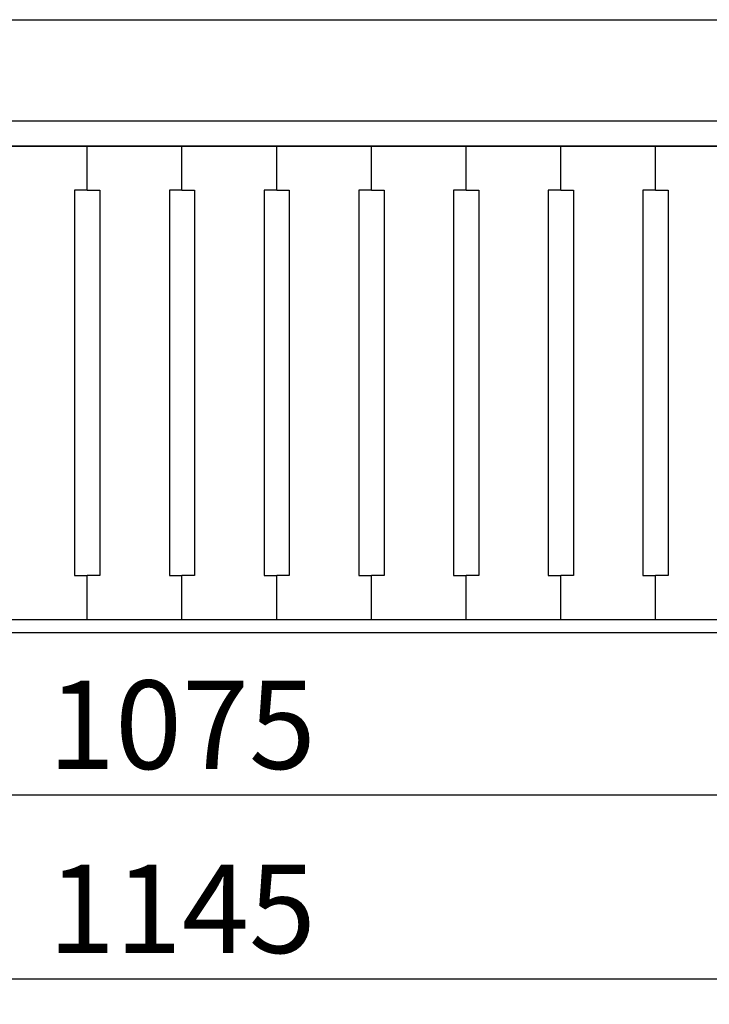
# Model space of a CAD drawing. Extents: x -8271 to 103751, y -103634 to 24332.
# Drawn here: x 66621 to 67167, y -78612 to -77832 of the extents above; entities that cross this region are included whole.
import ezdxf

# ---------------------------------------------------------------- set-up
doc = ezdxf.new("R2010")
doc.units = 0
doc.layers.get('0').update_dxf_attribs({"linetype": 'CONTINUOUS'})
doc.layers.get('DEFPOINTS').update_dxf_attribs({"linetype": 'CONTINUOUS'})
doc.styles.add('SEACAD_Arial', font='arial.ttf')
doc.styles.get("Standard").update_dxf_attribs({"font": 'ARIALUNI.ttf'})
doc.dimstyles.new('STANDARD_WS$0', dxfattribs={"dimtxt": 13, "dimasz": 15, "dimexe": 1.25, "dimexo": 0.625, "dimgap": 3, "dimtad": 1, "dimdec": 0, "dimdsep": 46, "dimtxsty": 'Standard', "dimcen": 2.5, "dimadec": 0, "dimazin": 0, "dimtfac": 1, "dimtdec": 0, "dimtmove": 0, "dimatfit": 3, "dimfxl": 1, "dimtolj": 1, "dimtzin": 0, "dimarcsym": 0})

# ---------------------------------------------------------------- blocks, each defined once
blk = doc.blocks.new('*D18532')
at = {"color": 0, "lineweight": -2, "transparency": 16777216}
for p, q in [((66177.18, -77831.86), (66177.18, -77675.45)), ((67307.18, -77676.7), (66247.18, -77676.7)), ((67377.18, -77831.86), (67377.18, -77675.45))]:
    blk.add_line(p, q, dxfattribs=at)
at = {"color": 0, "transparency": 16777216}
for points in [[(66247.18, -77665.04), (66247.18, -77688.37), (66177.18, -77676.7)], [(67307.18, -77665.04), (67307.18, -77688.37), (67377.18, -77676.7)]]:
    blk.add_solid(points, dxfattribs=at)
at = {"layer": 'DEFPOINTS', "color": 0, "transparency": 16777216}
for p in [(66177.18, -77676.7), (66177.18, -77832.49), (67377.18, -77832.49)]:
    blk.add_point(p, dxfattribs=at)
at = {"color": 0, "transparency": 16777216, "insert": (66777.18, -77620.96), "char_height": 70, "attachment_point": 5, "style": 'SEACAD_Arial'}
blk.add_mtext('\\A1;1200', dxfattribs=at)
blk = doc.blocks.new('*D18533')
at = {"color": 0, "lineweight": -2, "transparency": 16777216}
for p, q in [((66157.18, -77931.86), (66157.18, -77555.55)), ((67327.18, -77556.8), (66227.18, -77556.8)), ((67397.18, -77931.86), (67397.18, -77555.55))]:
    blk.add_line(p, q, dxfattribs=at)
at = {"color": 0, "transparency": 16777216}
for points in [[(66227.18, -77545.13), (66227.18, -77568.47), (66157.18, -77556.8)], [(67327.18, -77545.13), (67327.18, -77568.47), (67397.18, -77556.8)]]:
    blk.add_solid(points, dxfattribs=at)
at = {"layer": 'DEFPOINTS', "color": 0, "transparency": 16777216}
for p in [(66157.18, -77556.8), (66157.18, -77932.49), (67397.18, -77932.49)]:
    blk.add_point(p, dxfattribs=at)
at = {"color": 0, "transparency": 16777216, "insert": (66777.18, -77501.06), "char_height": 70, "attachment_point": 5, "style": 'SEACAD_Arial'}
blk.add_mtext('\\A1;1240', dxfattribs=at)
blk = doc.blocks.new('*D18534')
at = {"color": 0, "lineweight": -2, "transparency": 16777216}
for p, q in [((66077.18, -77831.86), (66077.18, -77438.35)), ((67407.18, -77439.6), (66147.18, -77439.6)), ((67477.18, -77831.86), (67477.18, -77438.35))]:
    blk.add_line(p, q, dxfattribs=at)
at = {"color": 0, "transparency": 16777216}
for points in [[(66147.18, -77427.94), (66147.18, -77451.27), (66077.18, -77439.6)], [(67407.18, -77427.94), (67407.18, -77451.27), (67477.18, -77439.6)]]:
    blk.add_solid(points, dxfattribs=at)
at = {"layer": 'DEFPOINTS', "color": 0, "transparency": 16777216}
for p in [(66077.18, -77439.6), (66077.18, -77832.49), (67477.18, -77832.49)]:
    blk.add_point(p, dxfattribs=at)
at = {"color": 0, "transparency": 16777216, "insert": (66777.18, -77383.86), "char_height": 70, "attachment_point": 5, "style": 'SEACAD_Arial'}
blk.add_mtext('\\A1;1400', dxfattribs=at)
blk = doc.blocks.new('*D18838')
at = {"color": 0, "lineweight": -2, "transparency": 16777216}
for p, q in [((66551.22, -77932.49), (67823.11, -77932.49)), ((67821.86, -78002.49), (67821.86, -79357.49)), ((66598.71, -79427.49), (67823.11, -79427.49))]:
    blk.add_line(p, q, dxfattribs=at)
at = {"color": 0, "transparency": 16777216}
for points in [[(67810.19, -78002.49), (67833.52, -78002.49), (67821.86, -77932.49)], [(67810.19, -79357.49), (67833.52, -79357.49), (67821.86, -79427.49)]]:
    blk.add_solid(points, dxfattribs=at)
at = {"layer": 'DEFPOINTS', "color": 0, "transparency": 16777216}
for p in [(66550.59, -77932.49), (66598.09, -79427.49), (67821.86, -79427.49)]:
    blk.add_point(p, dxfattribs=at)
at = {"color": 0, "transparency": 16777216, "insert": (67766.12, -78679.99), "char_height": 70, "attachment_point": 5, "rotation": 90, "style": 'SEACAD_Arial'}
blk.add_mtext('\\A1;1495', dxfattribs=at)
blk = doc.blocks.new('*D18841')
at = {"color": 0, "lineweight": -2, "transparency": 16777216}
for p, q in [((66177.18, -78306.53), (66177.18, -78593.16)), ((67322.18, -78306.53), (67322.18, -78593.16)), ((67252.18, -78591.91), (66247.18, -78591.91))]:
    blk.add_line(p, q, dxfattribs=at)
at = {"color": 0, "transparency": 16777216}
for points in [[(66247.18, -78580.24), (66247.18, -78603.57), (66177.18, -78591.91)], [(67252.18, -78580.24), (67252.18, -78603.57), (67322.18, -78591.91)]]:
    blk.add_solid(points, dxfattribs=at)
at = {"layer": 'DEFPOINTS', "color": 0, "transparency": 16777216}
for p in [(66177.18, -78305.9), (67322.18, -78305.9), (66177.18, -78591.91)]:
    blk.add_point(p, dxfattribs=at)
at = {"color": 0, "transparency": 16777216, "insert": (66749.68, -78536.17), "char_height": 70, "attachment_point": 5, "style": 'SEACAD_Arial'}
blk.add_mtext('\\A1;1145', dxfattribs=at)
blk = doc.blocks.new('*D18842')
at = {"color": 0, "lineweight": -2, "transparency": 16777216}
for p, q in [((66212.18, -78306.53), (66212.18, -78447.5)), ((67287.18, -78306.53), (67287.18, -78447.5)), ((67217.18, -78446.25), (66282.18, -78446.25))]:
    blk.add_line(p, q, dxfattribs=at)
at = {"color": 0, "transparency": 16777216}
for points in [[(66282.18, -78434.59), (66282.18, -78457.92), (66212.18, -78446.25)], [(67217.18, -78434.59), (67217.18, -78457.92), (67287.18, -78446.25)]]:
    blk.add_solid(points, dxfattribs=at)
at = {"layer": 'DEFPOINTS', "color": 0, "transparency": 16777216}
for p in [(66212.18, -78305.9), (67287.18, -78305.9), (66212.18, -78446.25)]:
    blk.add_point(p, dxfattribs=at)
at = {"color": 0, "transparency": 16777216, "insert": (66749.68, -78390.51), "char_height": 70, "attachment_point": 5, "style": 'SEACAD_Arial'}
blk.add_mtext('\\A1;1075', dxfattribs=at)
blk = doc.blocks.new('*D18840')
at = {"color": 0, "lineweight": -2, "transparency": 16777216}
for p, q in [((66598.8, -78317.49), (67688.49, -78317.49)), ((66598.8, -79392.49), (67688.49, -79392.49))]:
    blk.add_line(p, q, dxfattribs=at)
at = {"color": 0, "lineweight": 9, "transparency": 16777216}
blk.add_line((67687.24, -78387.49), (67687.24, -79322.49), dxfattribs=at)
at = {"color": 0, "transparency": 16777216}
for points in [[(67675.57, -78387.49), (67698.91, -78387.49), (67687.24, -78317.49)], [(67675.57, -79322.49), (67698.91, -79322.49), (67687.24, -79392.49)]]:
    blk.add_solid(points, dxfattribs=at)
at = {"layer": 'DEFPOINTS', "color": 0, "transparency": 16777216}
for p in [(66598.18, -78317.49), (66598.18, -79392.49), (67687.24, -79392.49)]:
    blk.add_point(p, dxfattribs=at)
at = {"color": 0, "transparency": 16777216, "insert": (67631.5, -78854.99), "char_height": 70, "attachment_point": 5, "rotation": 90, "style": 'SEACAD_Arial'}
blk.add_mtext('\\A1;1075', dxfattribs=at)

msp = doc.modelspace()

# ---------------------------------------------------------------- linework, layer by layer
for p, q in [((66177.177, -77832.487), (67377.177, -77832.487)), ((66177.177, -77912.487), (67377.177, -77912.487))]:
    msp.add_line(p, q)
at = {"color": 5}
for p, q in [((67274.677, -77932.487), (66224.677, -77932.487)), ((67274.677, -77932.487), (66224.677, -77932.487)), ((66674.677, -77967.487), (66674.677, -77932.487)), ((66674.677, -77967.487), (66674.677, -77932.487)), ((66749.677, -77967.487), (66749.677, -77932.487)), ((66749.677, -77967.487), (66749.677, -77932.487)), ((66749.677, -77967.487), (66749.677, -77932.487)), ((66749.677, -77967.487), (66749.677, -77932.487)), ((66824.677, -77967.487), (66824.677, -77932.487)), ((66824.677, -77967.487), (66824.677, -77932.487)), ((66899.677, -77967.487), (66899.677, -77932.487)), ((66899.677, -77967.487), (66899.677, -77932.487)), ((66974.677, -77967.487), (66974.677, -77932.487)), ((66974.677, -77967.487), (66974.677, -77932.487)), ((66974.677, -77967.487), (66974.677, -77932.487)), ((66974.677, -77967.487), (66974.677, -77932.487)), ((67049.677, -77967.487), (67049.677, -77932.487)), ((67049.677, -77967.487), (67049.677, -77932.487)), ((67049.677, -77967.487), (67049.677, -77932.487)), ((67049.677, -77967.487), (67049.677, -77932.487)), ((67049.677, -77967.487), (67049.677, -77932.487)), ((67049.677, -77967.487), (67049.677, -77932.487)), ((67124.677, -77967.487), (67124.677, -77932.487)), ((67124.677, -77967.487), (67124.677, -77932.487)), ((67124.677, -77967.487), (67124.677, -77932.487)), ((67124.677, -77967.487), (67124.677, -77932.487)), ((67124.677, -77967.487), (67124.677, -77932.487)), ((67124.677, -77967.487), (67124.677, -77932.487)), ((67124.677, -77967.487), (67124.677, -77932.487)), ((67124.677, -77967.487), (67124.677, -77932.487)), ((67124.677, -77967.487), (67124.677, -77932.487)), ((67124.677, -77967.487), (67124.677, -77932.487)), ((67124.677, -77967.487), (67124.677, -77932.487)), ((67124.677, -77967.487), (67124.677, -77932.487)), ((66664.677, -77967.487), (66664.677, -78272.487)), ((66674.677, -77967.487), (66664.677, -77967.487)), ((66674.677, -77967.487), (66684.677, -77967.487)), ((66684.677, -77967.487), (66684.677, -78272.487)), ((66739.677, -77967.487), (66739.677, -78272.487)), ((66749.677, -77967.487), (66739.677, -77967.487)), ((66739.677, -77967.487), (66739.677, -78272.487)), ((66749.677, -77967.487), (66739.677, -77967.487)), ((66749.677, -77967.487), (66759.677, -77967.487)), ((66749.677, -77967.487), (66759.677, -77967.487)), ((66759.677, -77967.487), (66759.677, -78272.487)), ((66759.677, -77967.487), (66759.677, -78272.487)), ((66814.677, -77967.487), (66814.677, -78272.487)), ((66824.677, -77967.487), (66814.677, -77967.487)), ((66824.677, -77967.487), (66834.677, -77967.487)), ((66834.677, -77967.487), (66834.677, -78272.487)), ((66889.677, -77967.487), (66889.677, -78272.487)), ((66899.677, -77967.487), (66889.677, -77967.487)), ((66899.677, -77967.487), (66909.677, -77967.487)), ((66909.677, -77967.487), (66909.677, -78272.487)), ((66964.677, -77967.487), (66964.677, -78272.487)), ((66974.677, -77967.487), (66964.677, -77967.487)), ((66964.677, -77967.487), (66964.677, -78272.487)), ((66974.677, -77967.487), (66964.677, -77967.487)), ((66974.677, -77967.487), (66984.677, -77967.487)), ((66974.677, -77967.487), (66984.677, -77967.487)), ((66984.677, -77967.487), (66984.677, -78272.487)), ((66984.677, -77967.487), (66984.677, -78272.487)), ((67039.677, -77967.487), (67039.677, -78272.487)), ((67049.677, -77967.487), (67039.677, -77967.487)), ((67039.677, -77967.487), (67039.677, -78272.487)), ((67049.677, -77967.487), (67039.677, -77967.487)), ((67039.677, -77967.487), (67039.677, -78272.487)), ((67049.677, -77967.487), (67039.677, -77967.487)), ((67049.677, -77967.487), (67059.677, -77967.487)), ((67049.677, -77967.487), (67059.677, -77967.487)), ((67049.677, -77967.487), (67059.677, -77967.487)), ((67059.677, -77967.487), (67059.677, -78272.487)), ((67059.677, -77967.487), (67059.677, -78272.487)), ((67059.677, -77967.487), (67059.677, -78272.487)), ((67114.677, -77967.487), (67114.677, -78272.487)), ((67124.677, -77967.487), (67114.677, -77967.487)), ((67114.677, -77967.487), (67114.677, -78272.487)), ((67124.677, -77967.487), (67114.677, -77967.487)), ((67114.677, -77967.487), (67114.677, -78272.487)), ((67124.677, -77967.487), (67114.677, -77967.487)), ((67114.677, -77967.487), (67114.677, -78272.487)), ((67124.677, -77967.487), (67114.677, -77967.487)), ((67114.677, -77967.487), (67114.677, -78272.487)), ((67124.677, -77967.487), (67114.677, -77967.487)), ((67114.677, -77967.487), (67114.677, -78272.487)), ((67124.677, -77967.487), (67114.677, -77967.487)), ((67124.677, -77967.487), (67134.677, -77967.487)), ((67124.677, -77967.487), (67134.677, -77967.487)), ((67124.677, -77967.487), (67134.677, -77967.487)), ((67124.677, -77967.487), (67134.677, -77967.487)), ((67124.677, -77967.487), (67134.677, -77967.487)), ((67124.677, -77967.487), (67134.677, -77967.487)), ((67134.677, -77967.487), (67134.677, -78272.487)), ((67134.677, -77967.487), (67134.677, -78272.487)), ((67134.677, -77967.487), (67134.677, -78272.487)), ((67134.677, -77967.487), (67134.677, -78272.487)), ((67134.677, -77967.487), (67134.677, -78272.487)), ((67134.677, -77967.487), (67134.677, -78272.487)), ((66664.677, -78272.487), (66674.677, -78272.487)), ((66674.677, -78307.487), (66674.677, -78272.487)), ((66674.677, -78307.487), (66674.677, -78272.487)), ((66684.677, -78272.487), (66674.677, -78272.487)), ((66739.677, -78272.487), (66749.677, -78272.487)), ((66739.677, -78272.487), (66749.677, -78272.487)), ((66749.677, -78307.487), (66749.677, -78272.487)), ((66749.677, -78307.487), (66749.677, -78272.487)), ((66759.677, -78272.487), (66749.677, -78272.487)), ((66749.677, -78307.487), (66749.677, -78272.487)), ((66749.677, -78307.487), (66749.677, -78272.487)), ((66759.677, -78272.487), (66749.677, -78272.487)), ((66814.677, -78272.487), (66824.677, -78272.487)), ((66824.677, -78307.487), (66824.677, -78272.487)), ((66824.677, -78307.487), (66824.677, -78272.487)), ((66834.677, -78272.487), (66824.677, -78272.487)), ((66889.677, -78272.487), (66899.677, -78272.487)), ((66899.677, -78307.487), (66899.677, -78272.487)), ((66899.677, -78307.487), (66899.677, -78272.487)), ((66909.677, -78272.487), (66899.677, -78272.487)), ((66964.677, -78272.487), (66974.677, -78272.487)), ((66964.677, -78272.487), (66974.677, -78272.487)), ((66974.677, -78307.487), (66974.677, -78272.487)), ((66974.677, -78307.487), (66974.677, -78272.487)), ((66984.677, -78272.487), (66974.677, -78272.487)), ((66974.677, -78307.487), (66974.677, -78272.487)), ((66974.677, -78307.487), (66974.677, -78272.487)), ((66984.677, -78272.487), (66974.677, -78272.487)), ((67039.677, -78272.487), (67049.677, -78272.487)), ((67039.677, -78272.487), (67049.677, -78272.487)), ((67039.677, -78272.487), (67049.677, -78272.487)), ((67049.677, -78307.487), (67049.677, -78272.487)), ((67049.677, -78307.487), (67049.677, -78272.487)), ((67059.677, -78272.487), (67049.677, -78272.487)), ((67049.677, -78307.487), (67049.677, -78272.487)), ((67049.677, -78307.487), (67049.677, -78272.487)), ((67059.677, -78272.487), (67049.677, -78272.487)), ((67049.677, -78307.487), (67049.677, -78272.487)), ((67049.677, -78307.487), (67049.677, -78272.487)), ((67059.677, -78272.487), (67049.677, -78272.487)), ((67114.677, -78272.487), (67124.677, -78272.487)), ((67114.677, -78272.487), (67124.677, -78272.487)), ((67114.677, -78272.487), (67124.677, -78272.487)), ((67114.677, -78272.487), (67124.677, -78272.487)), ((67114.677, -78272.487), (67124.677, -78272.487)), ((67114.677, -78272.487), (67124.677, -78272.487)), ((67124.677, -78307.487), (67124.677, -78272.487)), ((67124.677, -78307.487), (67124.677, -78272.487)), ((67134.677, -78272.487), (67124.677, -78272.487)), ((67124.677, -78307.487), (67124.677, -78272.487)), ((67124.677, -78307.487), (67124.677, -78272.487)), ((67134.677, -78272.487), (67124.677, -78272.487)), ((67124.677, -78307.487), (67124.677, -78272.487)), ((67124.677, -78307.487), (67124.677, -78272.487)), ((67134.677, -78272.487), (67124.677, -78272.487)), ((67124.677, -78307.487), (67124.677, -78272.487)), ((67124.677, -78307.487), (67124.677, -78272.487)), ((67134.677, -78272.487), (67124.677, -78272.487)), ((67124.677, -78307.487), (67124.677, -78272.487)), ((67124.677, -78307.487), (67124.677, -78272.487)), ((67134.677, -78272.487), (67124.677, -78272.487)), ((67124.677, -78307.487), (67124.677, -78272.487)), ((67124.677, -78307.487), (67124.677, -78272.487)), ((67134.677, -78272.487), (67124.677, -78272.487)), ((67274.677, -78307.487), (66224.677, -78307.487))]:
    msp.add_line(p, q, dxfattribs=at)

# ---------------------------------------------------------------- dimensions: what is measured, and where the dimension line sits
dim = msp.add_linear_dim(base=(66077.177, -77439.602), p1=(67477.177, -77832.487), p2=(66077.177, -77832.487), dimstyle='STANDARD_WS$0', override={"dimtxt": 70, "dimasz": 70, "dimgap": 20, "dimtoh": 1, "dimtxsty": 'SEACAD_Arial'})
dim.commit()
dim.dimension.update_dxf_attribs({"geometry": '*D18534', "text_midpoint": (66777.177, -77439.602), "dimtype": 160})
at = {"color": 18, "true_color": 0x000000}
dim = msp.add_linear_dim(base=(66157.177, -77556.799), p1=(67397.177, -77932.487), p2=(66157.177, -77932.487), dimstyle='STANDARD_WS$0', override={"dimtxt": 70, "dimasz": 70, "dimgap": 20, "dimtoh": 1, "dimtxsty": 'SEACAD_Arial'}, dxfattribs=at)
dim.commit()
dim.dimension.update_dxf_attribs({"geometry": '*D18533', "text_midpoint": (66777.177, -77556.799), "dimtype": 160})
at = {"color": 5}
for base, p1, p2, picture, middle in [((66177.177, -77676.702), (67377.177, -77832.487), (66177.177, -77832.487), '*D18532', (66777.177, -77620.962)), ((66177.177, -78591.905), (67322.177, -78305.903), (66177.177, -78305.903), '*D18841', (66749.677, -78536.165)), ((66212.177, -78446.254), (67287.177, -78305.903), (66212.177, -78305.903), '*D18842', (66749.677, -78390.514))]:
    dim = msp.add_linear_dim(base=base, p1=p1, p2=p2, dimstyle='STANDARD_WS$0', override={"dimtxt": 70, "dimasz": 70, "dimgap": 20, "dimtoh": 1, "dimtxsty": 'SEACAD_Arial'}, dxfattribs=at)
    dim.commit()
    dim.dimension.update_dxf_attribs({"geometry": picture, "text_midpoint": middle})
dim = msp.add_linear_dim(base=(67821.857, -79427.487), p1=(66550.592, -77932.487), p2=(66598.088, -79427.487), angle=90, dimstyle='STANDARD_WS$0', override={"dimtxt": 70, "dimasz": 70, "dimgap": 20, "dimtoh": 1, "dimtxsty": 'SEACAD_Arial'}, dxfattribs=at)
dim.commit()
dim.dimension.update_dxf_attribs({"geometry": '*D18838', "text_midpoint": (67821.857, -78679.987), "dimtype": 160})
dim = msp.add_linear_dim(base=(67687.24, -79392.49), p1=(66598.177, -78317.487), p2=(66598.177, -79392.49), angle=90, dimstyle='STANDARD_WS$0', override={"dimtxt": 70, "dimasz": 70, "dimgap": 20, "dimdec": 2, "dimtxsty": 'SEACAD_Arial', "dimlwd": 9}, dxfattribs=at)
dim.commit()
dim.dimension.update_dxf_attribs({"geometry": '*D18840', "text_midpoint": (67631.5, -78854.989)})

doc.saveas('drawing.dxf')
